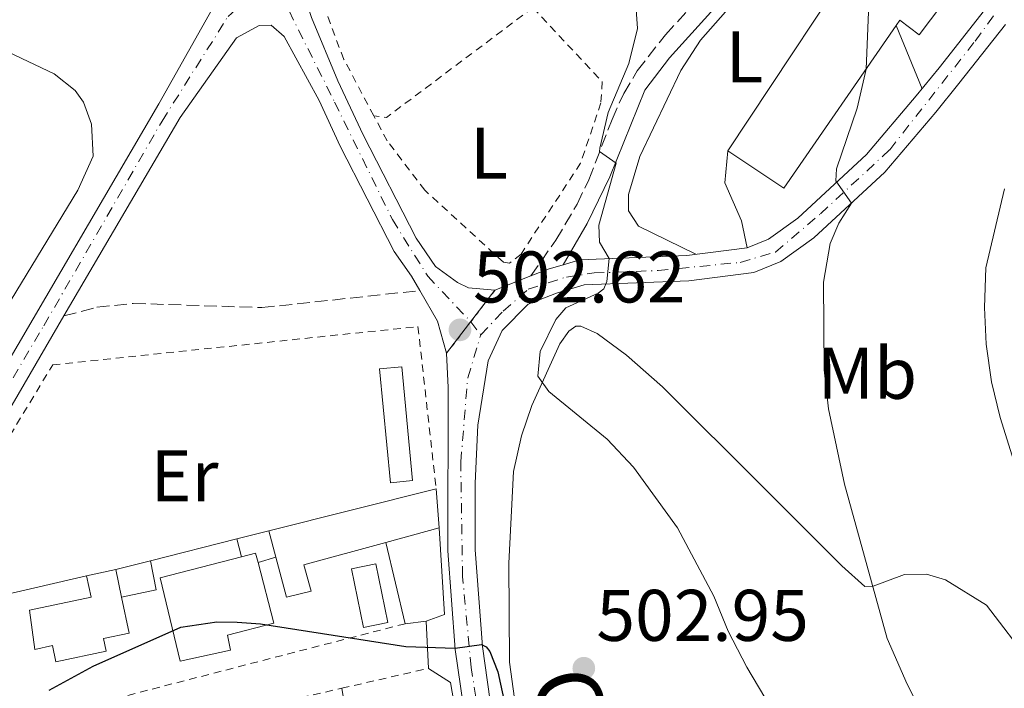
# Model space of a CAD drawing. Units: metres. Extents: x 634828 to 638287, y 4725119 to 4727498.
# Drawn here: x 635521 to 635656, y 4725231 to 4725322 of the extents above; entities that cross this region are included whole.
import ezdxf
from ezdxf.enums import TextEntityAlignment as Align

# ---------------------------------------------------------------- set-up
doc = ezdxf.new("R2010")
doc.units = ezdxf.units.M
doc.header["$MEASUREMENT"] = 0
for name, pattern in [('DGN Style 2', [1.7399219301090239, 1.043953158065414, -0.6959687720436097]), ('DGN Style 3', [2.435890702152634, 1.739921930109024, -0.6959687720436097]), ('DGN Style 4', [2.7856150101045474, 1.391937544087219, -0.6959687720436097, 0.001739921930109024, -0.6959687720436097]), ('DGN Style 5', [1.217945351076317, 0.5219765790327072, -0.6959687720436097])]:
    doc.linetypes.add(name, pattern=pattern)
for name, color, linetype, lineweight in [('Camino', 7, 'DGN Style 3', 0), ('Cauce permanente', 151, 'Continuous', 13), ('Cierre de vial', 7, 'DGN Style 5', 0), ('Cota de punto acotado terreno', 7, 'Continuous', 0), ('Curva de nivel directora', 30, 'Continuous', 30), ('Curva de nivel intermedia', 30, 'Continuous', 0), ('Edificio', 1, 'Continuous', 13), ('Eje pista sin pavimentar', 7, 'DGN Style 4', 0), ('Etiqueta de uso rústico', 92, 'Continuous', 0), ('Invernadero', 7, 'Continuous', 0), ('Línea  de muro-pared o tapia', 1, 'Continuous', 13), ('Línea de cambio de uso (parcela vista)', 92, 'Continuous', 0), ('Línea de muro de contención', 1, 'Continuous', 13), ('Línea de pavimento', 1, 'Continuous', 0), ('Línea de pista sin pavimentar', 7, 'Continuous', 0), ('Margen derecho', 7, 'Continuous', 0), ('Marquesina', 1, 'Continuous', 0), ('Piscina', 1, 'Continuous', 0), ('Pista sin pavimentar', 9, 'Continuous', 0), ('Punto acotado terreno (símbolo)', 7, 'Continuous', 0), ('Senda', 7, 'DGN Style 3', 0), ('Tela metálica o alambrada', 7, 'DGN Style 2', 0), ('Valla', 7, 'DGN Style 2', 0)]:
    doc.layers.add(name, color=color, linetype=linetype, lineweight=lineweight)
doc.styles.add('Style-Arial', font='arial.ttf')

# ---------------------------------------------------------------- blocks, each defined once
blk = doc.blocks.new('5PATER')
at = {"layer": 'Cauce permanente', "linetype": 'Continuous', "lineweight": 0}
h = blk.add_hatch(color=51, dxfattribs=at)
edge = h.paths.add_edge_path()
edge.add_ellipse((0, 0), major_axis=(-0.1095731443231308, -0.1110710700762829), ratio=0.9994222409660317, start_angle=0, end_angle=360)

msp = doc.modelspace()

# ---------------------------------------------------------------- linework, layer by layer
at = {"layer": 'Camino', "color": 7, "linetype": 'DGN Style 3', "lineweight": 0}
msp.add_polyline3d([(635591.469999998, 4725287.320000002, 503.5599999999978), (635594.899999999, 4725292.24, 503.929999999993), (635597.8200000003, 4725297.180000001, 504.5000000000001), (635599.4099999996, 4725300.510000001, 504.9900000000054), (635602.6000000014, 4725308.780000002, 505.25), (635604.1999999996, 4725312.320000002, 505.25), (635606.0599999992, 4725315.430000001, 505.3600000000007), (635609.9200000016, 4725320.359999999, 506.0099999999949), (635625.969999998, 4725337.86, 508.0700000000069)], dxfattribs=at)
at = {"layer": 'Cierre de vial', "color": 7, "linetype": 'DGN Style 5', "lineweight": 0, "extrusion": (-0.03419849728117344, -0.04440393170416738, 0.9984281414468051), "elevation": -231055.2227013617, "flags": 128}
msp.add_lwpolyline([(-2379708.790138599, 4125026.876575557), (-2379708.790138599, 4125032.325590928)], dxfattribs=at)
at = {"layer": 'Cierre de vial', "color": 7, "linetype": 'DGN Style 5', "lineweight": 0, "extrusion": (-0.03418962530191161, -0.0444078126080736, 0.9984282726871676), "elevation": -231067.922115982, "flags": 128}
msp.add_lwpolyline([(-2379016.027923221, 4125420.304094823), (-2379016.027923221, 4125425.739063135)], dxfattribs=at)
at = {"layer": 'Curva de nivel directora', "color": 30, "linetype": 'Continuous', "lineweight": 30, "elevation": 500.0000000000009, "flags": 128}
msp.add_lwpolyline([(635525.3400000001, 4725230.510000002), (635531.3799999997, 4725233.830000001), (635543.4000000004, 4725239.15), (635548.3699999992, 4725239.91), (635551.1699999999, 4725239.83), (635554.3599999995, 4725239.610000002), (635574.3099999985, 4725236.510000001), (635581.079999999, 4725236.300000001), (635584.6699999986, 4725236.779999999), (635585.3100000002, 4725236.470000001), (635585.8499999987, 4725235.82), (635586.9100000004, 4725233.03), (635591.7499999997, 4725210.859999999)], dxfattribs=at)
at = {"layer": 'Curva de nivel intermedia', "color": 30, "linetype": 'Continuous', "lineweight": 0, "flags": 128}
for points, elevation in [([(635662.9500000014, 4725195.529999998), (635649.5300000013, 4725218.699999998), (635643.1000000007, 4725231.34), (635640.3700000015, 4725237.600000001), (635634.4999999997, 4725258.789999999), (635632.3200000004, 4725269.100000001), (635631.7300000003, 4725274.439999999), (635631.6299999997, 4725286.470000001), (635632.5199999993, 4725291.769999999), (635633.7300000008, 4725294.580000001), (635635.4500000018, 4725297.300000001), (635633.3399999996, 4725300.380000001), (635633.4100000011, 4725301.999999999), (635636.2600000009, 4725310.33), (635637.4600000014, 4725315.689999999), (635638.3200000018, 4725335.970000001)], 510), ([(635605.7400000019, 4725326.479999999), (635606.0900000005, 4725321.24), (635604.9000000014, 4725316.439999999), (635602.0899999996, 4725309.710000001), (635600.9400000006, 4725304.82), (635600.9000000004, 4725304.38), (635603.1700000013, 4725302.769999999), (635600.780000002, 4725294.289999999), (635600.8899999993, 4725291.939999999), (635602.1900000002, 4725289.699999999), (635601.8900000006, 4725286.57), (635601.4600000015, 4725285.550000001), (635600.6900000003, 4725284.939999999), (635596.2500000013, 4725282.939999999), (635594.8699999999, 4725281.349999999), (635592.7399999998, 4725276.970000001), (635592.4400000003, 4725273.599999999), (635593.9500000012, 4725271.46), (635601.940000002, 4725264.92), (635605.5700000019, 4725261.08), (635611.5900000012, 4725252.77), (635616.5800000003, 4725243.390000001), (635618.5499999995, 4725238.63), (635621.0799999996, 4725233.67), (635632.0099999997, 4725215.350000001)], 505), ([(635659.1800000005, 4725257.390000001), (635655.8500000001, 4725267.929999999), (635654.7000000012, 4725272.789999999), (635653.9400000013, 4725277.980000001), (635653.7200000001, 4725282.980000001), (635653.91, 4725288.409999999), (635656.4500000014, 4725299.259999999)], 515.0000000000001)]:
    msp.add_lwpolyline(points, dxfattribs=dict(at, elevation=elevation))
at = {"layer": 'Edificio', "color": 51, "linetype": 'Continuous', "lineweight": 13, "extrusion": (-0.03928984412383903, -0.009813912327045942, 0.9991796611588737), "elevation": -70841.54141039797, "flags": 128}
msp.add_lwpolyline([(-4430384.197534912, 1760289.328855389), (-4430384.197534912, 1760313.034331549)], dxfattribs=at)
at = {"layer": 'Edificio', "color": 51, "linetype": 'Continuous', "lineweight": 13, "elevation": 503.9199999999983, "flags": 128}
msp.add_lwpolyline([(635578.4699999997, 4725258.130000001), (635578.8799999999, 4725252.779999999)], dxfattribs=at)
at = {"layer": 'Edificio', "color": 51, "linetype": 'Continuous', "lineweight": 13, "extrusion": (0.001375959408534332, -0.005174180694696339, 0.9999856671922078), "elevation": -23071.85834662359, "flags": 128}
msp.add_lwpolyline([(635555.1563111525, 4725192.654232785), (635554.1962845417, 4725196.264281111)], dxfattribs=at)
at = {"layer": 'Edificio', "color": 51, "linetype": 'Continuous', "lineweight": 13, "extrusion": (-0.05703780909262712, -0.01556284013421147, 0.9982507131682251), "elevation": -109287.3419302443, "flags": 128}
msp.add_lwpolyline([(-4391306.73314582, 1853768.06905749), (-4391306.73314582, 1853760.457789527)], dxfattribs=at)
at = {"layer": 'Edificio', "color": 51, "linetype": 'Continuous', "lineweight": 13, "extrusion": (-0.005732227829354689, 0.02212639942786912, 0.9997387478799004), "elevation": 101411.9540303671, "flags": 128}
msp.add_lwpolyline([(-1800276.910679573, -4413685.689248879), (-1800278.904394698, -4413685.689248879), (-1800278.905347693, -4413684.376732559)], dxfattribs=at)
at = {"layer": 'Edificio', "color": 51, "linetype": 'Continuous', "lineweight": 13, "extrusion": (0.05230943839423705, 0.01106045339050434, 0.9985696715931623), "elevation": 86009.57842070097, "flags": 128}
msp.add_lwpolyline([(4491561.216788961, -1596975.63048789), (4491561.216788961, -1596979.745253983)], dxfattribs=at)
at = {"layer": 'Edificio', "color": 51, "linetype": 'Continuous', "lineweight": 13, "extrusion": (0.001607625502711745, -0.007596030505190334, 0.9999698574761179), "elevation": -34368.96450405801, "flags": 128}
msp.add_lwpolyline([(635532.860888532, 4725122.313285029), (635533.6609357281, 4725118.53317597)], dxfattribs=at)
at = {"layer": 'Edificio', "color": 1, "linetype": 'Continuous', "lineweight": 13}
for points in [[(635652.2599999999, 4725330.350000001, 515.9900000000052), (635644.7599999999, 4725320.369999999, 515.9900000000052), (635642.0899999999, 4725322.369999999, 518.3099999999977), (635641.5999999996, 4725321.65, 518.179999999993), (635626.1600000003, 4725299.369999999, 514.1499999999943), (635618.4800000006, 4725304.460000001, 513.9400000000023), (635639.1100000005, 4725335.600000001, 518.6999999999971), (635634.9600000001, 4725339.029999999, 513.279999999999), (635637.7599999999, 4725341.550000001, 513.5800000000017), (635634.54, 4725344.91, 514.1999999999971), (635645.4600000001, 4725355.630000001, 514.3699999999953), (635655.3799999999, 4725344.730000001, 515.029999999999), (635648.3300000001, 4725336.630000001, 518.9199999999983), (635651.9900000002, 4725333.890000001, 517.8699999999953), (635650.3799999999, 4725331.76, 517.8300000000017)], [(635556.4500000002, 4725248.779999999, 502.9400000000023), (635555.4900000002, 4725252.390000001, 502.9600000000065), (635578.4699999997, 4725258.130000001, 503.9199999999983), (635578.8799999999, 4725252.779999999, 503.9199999999983), (635571.5499999998, 4725250.779999999, 503.4700000000012), (635560.2999999998, 4725247.710000001, 502.7799999999989), (635561.2999999998, 4725244.119999999, 502.7799999999989), (635557.9199999999, 4725243.26, 502.9100000000035)], [(635554.0199999996, 4725248.050000001, 502.5), (635556.1799999997, 4725239.730000001, 502.6499999999942), (635549.8399999999, 4725238.08, 502.820000000007), (635550.2599999999, 4725236.02, 502.820000000007), (635543.3200000003, 4725234.51, 502.820000000007), (635540.5800000001, 4725245.91, 502.4700000000012), (635551.7599999999, 4725248.82, 502.4700000000012), (635553.6900000004, 4725249.32, 502.4700000000012)], [(635535.29, 4725243.279999999, 502.4400000000023), (635536.3300000001, 4725238.359999999, 502.3899999999995), (635532.79, 4725237.609999999, 502.429999999993), (635533.1600000003, 4725235.850000001, 502.429999999993), (635526.2699999996, 4725234.4, 502.429999999993), (635525.7999999998, 4725236.630000001, 502.5599999999977), (635523.3899999997, 4725236.119999999, 502.6100000000006), (635522.6500000004, 4725241.49, 503.1300000000047), (635531.0999999996, 4725243.27, 503.1300000000047), (635530.4699999997, 4725246.210000001, 502.6900000000023), (635534.4900000002, 4725247.060000001, 502.4700000000012)]]:
    msp.add_polyline3d(points, close=True, dxfattribs=at)
at = {"layer": 'Edificio', "color": 51, "linetype": 'Continuous', "lineweight": 13}
for points in [[(635645.4600000001, 4725355.630000001, 514.3699999999953), (635655.3799999999, 4725344.730000001, 515.029999999999), (635648.3300000001, 4725336.630000001, 518.9199999999983), (635651.9900000002, 4725333.890000001, 517.8699999999953), (635650.3799999999, 4725331.76, 517.8300000000017), (635652.2599999999, 4725330.350000001, 515.9900000000052), (635644.7599999999, 4725320.369999999, 515.9900000000052), (635642.0899999999, 4725322.369999999, 518.3099999999977), (635641.5999999996, 4725321.65, 518.179999999993)], [(635641.5999999996, 4725321.65, 518.179999999993), (635626.1600000003, 4725299.369999999, 514.1499999999943), (635618.4800000006, 4725304.460000001, 513.9400000000023), (635639.1100000005, 4725335.600000001, 518.6999999999971), (635634.9600000001, 4725339.029999999, 513.279999999999), (635637.7599999999, 4725341.550000001, 513.5800000000017), (635634.54, 4725344.91, 514.1999999999971)], [(635571.5499999998, 4725250.779999999, 503.4700000000012), (635560.2999999998, 4725247.710000001, 502.7799999999989), (635561.2999999998, 4725244.119999999, 502.7799999999989), (635557.9199999999, 4725243.26, 502.9100000000035), (635556.4500000002, 4725248.779999999, 502.9400000000023)], [(635554.0199999996, 4725248.050000001, 502.5), (635556.1799999997, 4725239.730000001, 502.6499999999942), (635549.8399999999, 4725238.08, 502.820000000007), (635550.2599999999, 4725236.02, 502.820000000007), (635543.3200000003, 4725234.51, 502.820000000007), (635540.5800000001, 4725245.91, 502.4700000000012), (635551.7599999999, 4725248.82, 502.4700000000012)], [(635535.29, 4725243.279999999, 502.4400000000023), (635536.3300000001, 4725238.359999999, 502.3899999999995), (635532.79, 4725237.609999999, 502.429999999993), (635533.1600000003, 4725235.850000001, 502.429999999993), (635526.2699999996, 4725234.4, 502.429999999993), (635525.7999999998, 4725236.630000001, 502.5599999999977), (635523.3899999997, 4725236.119999999, 502.6100000000006), (635522.6500000004, 4725241.49, 503.1300000000047), (635531.0999999996, 4725243.27, 503.1300000000047), (635530.4699999997, 4725246.210000001, 502.6900000000023)]]:
    msp.add_polyline3d(points, dxfattribs=at)
at = {"layer": 'Eje pista sin pavimentar', "color": 7, "linetype": 'DGN Style 4', "lineweight": 0, "extrusion": (0.03254254895349058, -0.04228609838994288, 0.9985754194804547), "elevation": -178628.2373367688, "flags": 128}
msp.add_lwpolyline([(3385570.387231326, 3352350.262169098), (3385570.387231326, 3352348.013231141)], dxfattribs=at)
at = {"layer": 'Eje pista sin pavimentar', "color": 7, "linetype": 'DGN Style 4', "lineweight": 0}
for points in [[(635584.5799999969, 4725279.260000001, 502.5599999999978), (635587.6700000004, 4725282.49, 502.8500000000058), (635591.1099999981, 4725285.500000002, 503.4700000000013), (635596.3399999985, 4725287.170000001, 504.1300000000046), (635600.1400000005, 4725287.730000002, 504.7100000000065), (635608.9299999992, 4725288.060000001, 506.2100000000065), (635620.2100000002, 4725289.180000001, 507.7400000000054), (635625.0399999982, 4725290.600000001, 508.479999999996), (635631.2099999995, 4725295.83, 509.529999999999), (635640.7100000012, 4725304.630000004, 511.3899999999995), (635652.4400000015, 4725319.520000001, 513.5399999999936), (635657.8999999977, 4725327.090000002, 513.5200000000042), (635664.079999998, 4725339.460000001, 513.5800000000017), (635674.0500000013, 4725356.609999999, 512.800000000003), (635689.9299999999, 4725383.710000001, 509.2700000000041), (635695.280000001, 4725391.51, 507.9900000000052), (635705.9699999974, 4725403.650000001, 506.070000000007), (635712.5900000002, 4725413.640000002, 504.8300000000017), (635717.6999999998, 4725425.560000001, 503.1999999999971), (635721.2699999994, 4725442.710000001, 501.5399999999935), (635724.3699999996, 4725453.940000001, 500.5800000000019), (635724.3705060476, 4725453.942108535, 500.5801000000066)], [(635433.3799999983, 4725130.25, 500.3500000000057), (635449.0399999978, 4725155.680000001, 500.7100000000065), (635460.9400000002, 4725174.779999999, 500.6199999999955), (635474.7600000004, 4725197.660000001, 500.6900000000024), (635507.1799999994, 4725251.02, 501.8200000000069), (635524.6200000005, 4725280.500000001, 502.6999999999972), (635540.839999999, 4725308.560000001, 502.8300000000018), (635549.899999998, 4725322.9, 503.1399999999995), (635551.609999998, 4725324.410000001, 503.179999999993), (635555.3500000021, 4725324.980000001, 503.2200000000011), (635558.2699999989, 4725323.66, 503.1199999999955), (635564.5199999984, 4725311.17, 502.8300000000018), (635572.4600000001, 4725295.050000003, 502.5299999999989), (635577.2999999991, 4725287.290000002, 502.4400000000024), (635583.2103609105, 4725281.039722089, 502.6799999999931)], [(635608.2699999998, 4725133.699999999, 493.9700000000012), (635601.7800000011, 4725153.230000001, 495.2200000000011), (635596.9100000006, 4725167.930000001, 496.0599999999976), (635593.1199999999, 4725182.700000001, 496.929999999993), (635589.6700000009, 4725196.290000001, 497.8999999999941), (635585.280000001, 4725221.020000001, 499.070000000007), (635583.2699999993, 4725233.650000002, 499.820000000007), (635582.079999998, 4725246.130000001, 500.5599999999976), (635581.8399999988, 4725261.830000001, 501.3699999999955), (635582.7999999999, 4725273.36, 502.0200000000042), (635584.5799999969, 4725279.260000001, 502.5599999999978)]]:
    msp.add_polyline3d(points, dxfattribs=at)
at = {"layer": 'Invernadero', "color": 7, "linetype": 'Continuous', "lineweight": 0, "extrusion": (0.001528656139176192, -0.01648764831593548, 0.9998629009336323), "elevation": -76434.2057545976, "flags": 128}
msp.add_lwpolyline([(1069093.526250736, 4645775.287160786), (1069090.492375187, 4645775.277204858), (1069090.461646056, 4645790.979241531), (1069093.494598414, 4645790.979241532), (1069093.526250736, 4645775.287160786)], close=True, dxfattribs=at)
at = {"layer": 'Invernadero', "color": 7, "linetype": 'Continuous', "lineweight": 0, "extrusion": (0.001528656139176192, -0.01648764831593548, 0.9998629009336323), "elevation": -76434.20572162229, "flags": 128}
msp.add_lwpolyline([(1069093.494598414, 4645790.979241532), (1069090.461646056, 4645790.979241531), (1069090.492375187, 4645775.277204858), (1069093.526250736, 4645775.287160786), (1069093.494598414, 4645790.979241532)], dxfattribs=at)
at = {"layer": 'Línea  de muro-pared o tapia', "color": 1, "linetype": 'Continuous', "lineweight": 13, "extrusion": (-0.02140502861881064, -0.00541220542060237, 0.9997562366808787), "elevation": -38675.28265436352, "flags": 128}
msp.add_lwpolyline([(-4425286.984986978, 1774053.109615799), (-4425286.984986979, 1774057.638876225)], dxfattribs=at)
at = {"layer": 'Línea  de muro-pared o tapia', "color": 1, "linetype": 'Continuous', "lineweight": 13, "extrusion": (0.01267691051559373, -0.0361790479586681, 0.999264916040078), "elevation": -162395.4300381627, "flags": 128}
msp.add_lwpolyline([(2162376.01353447, 4246143.226613033), (2162372.789539355, 4246131.749067326), (2162370.098127086, 4246131.749067326)], dxfattribs=at)
at = {"layer": 'Línea  de muro-pared o tapia', "color": 1, "linetype": 'Continuous', "lineweight": 13, "extrusion": (-0.02217430893181654, -0.005627712469476222, 0.999738280189249), "elevation": -40182.53359164433, "flags": 128}
msp.add_lwpolyline([(-4423706.329395681, 1777945.237222782), (-4423706.329395681, 1777957.476426187)], dxfattribs=at)
at = {"layer": 'Línea  de muro-pared o tapia', "color": 1, "linetype": 'Continuous', "lineweight": 13, "elevation": 502.4700000000012, "flags": 128}
for points in [[(635574.2100000001, 4725239.640000001), (635571.5499999998, 4725250.779999999)], [(635577.0899999999, 4725240), (635574.2100000001, 4725239.640000001)], [(635577.0899999999, 4725240), (635577.4100000003, 4725233.5)]]:
    msp.add_lwpolyline(points, dxfattribs=at)
at = {"layer": 'Línea  de muro-pared o tapia', "color": 1, "linetype": 'Continuous', "lineweight": 13, "extrusion": (-0.02174125685846941, -0.005538299108541781, 0.9997482908178431), "elevation": -39484.8066458568, "flags": 128}
msp.add_lwpolyline([(-4422130.112666013, 1781872.704541746), (-4422130.112666012, 1781877.607469442)], dxfattribs=at)
at = {"layer": 'Línea  de muro-pared o tapia', "color": 1, "linetype": 'Continuous', "lineweight": 13, "extrusion": (-0.01909078733748766, -0.004449343391420117, 0.9998078541310925), "elevation": -32654.42663636687, "flags": 128}
msp.add_lwpolyline([(-4457663.040421938, 1691134.281866692), (-4457663.040421938, 1691160.80920542)], dxfattribs=at)
at = {"layer": 'Línea  de muro-pared o tapia', "color": 1, "linetype": 'Continuous', "lineweight": 13, "extrusion": (-0.297991234309021, 0.03464861848581281, 0.9539395670125079), "elevation": -25194.35809271198, "flags": 128}
msp.add_lwpolyline([(-4767018.613419759, 81788.20043574728), (-4767017.053910956, 81791.56711546017), (-4766981.641526175, 81802.50049116107)], dxfattribs=at)
at = {"layer": 'Línea de cambio de uso (parcela vista)', "color": 92, "linetype": 'Continuous', "lineweight": 0}
for points in [[(635635.0700000003, 4725344.359999999, 509.4499999999971), (635627.4000000004, 4725334.039999999, 509.0099999999948), (635614.75, 4725319.65, 508.0500000000029), (635612.0300000003, 4725315.470000001, 507.9400000000023), (635606.4299999997, 4725303.720000001, 507.4400000000023), (635604.8399999999, 4725298.480000001, 507), (635604.8399999999, 4725296.24, 507), (635606.2400000002, 4725294.16, 507), (635614.1200000001, 4725290.300000001, 507.1300000000047)], [(635514.3399999999, 4725320.550000001, 504.6300000000047), (635526.0199999996, 4725315.029999999, 503.8899999999995), (635528.9299999997, 4725312.730000001, 503.8899999999995), (635530.0800000001, 4725311.140000001, 503.929999999993), (635531.1799999997, 4725308.15, 503.929999999993), (635531.3899999997, 4725303.74, 503.9799999999959), (635529.2999999998, 4725299.08, 503.9199999999983), (635510.3099999997, 4725267.960000001, 503.7100000000065)], [(635621.1600000003, 4725291.189999999, 507.4400000000023), (635620.3700000001, 4725294.859999999, 507.7899999999936), (635618.0700000003, 4725300.109999999, 507.7899999999936), (635618.4800000006, 4725304.460000001, 507.7899999999936)], [(635589.2199999997, 4725229.4, 502.4900000000052), (635588.5300000003, 4725234.350000001, 502.6399999999995), (635588.4400000004, 4725247.949999999, 503.2700000000041), (635589.0899999999, 4725260.52, 504.3300000000018), (635590.1600000003, 4725265.380000001, 504.6100000000006), (635591.6100000005, 4725269.57, 504.8500000000058), (635595.4199999999, 4725278.029999999, 505.3300000000018), (635596.6900000004, 4725279.77, 505.4199999999983), (635597.6200000001, 4725280.449999999, 505.5099999999948), (635598.3300000001, 4725280.430000001, 505.6399999999995), (635600.5499999998, 4725279.449999999, 505.820000000007), (635604.5999999996, 4725276.439999999, 506.0800000000018), (635609.5300000003, 4725272.100000001, 506.429999999993), (635623.4199999999, 4725258.25, 507.4799999999959), (635634.1299999999, 4725247.58, 508.8399999999965), (635637.29, 4725244.720000001, 509.5399999999936), (635638.4500000002, 4725244.779999999, 509.8399999999965), (635642.7599999999, 4725246.390000001, 511.1100000000006), (635645.7400000002, 4725246.439999999, 511.5500000000029), (635648.3799999999, 4725245.640000001, 512.2899999999936), (635654, 4725242.16, 513.3000000000029), (635660.0899999999, 4725234.230000001, 513.5399999999936)]]:
    msp.add_polyline3d(points, dxfattribs=at)
at = {"layer": 'Línea de muro de contención', "color": 1, "linetype": 'Continuous', "lineweight": 13, "elevation": 513.2599999999948, "flags": 128}
msp.add_lwpolyline([(635641.5999999996, 4725321.65), (635645.1600000003, 4725312.99)], dxfattribs=at)
at = {"layer": 'Línea de pavimento', "color": 1, "linetype": 'Continuous', "lineweight": 0, "elevation": 499.2100000000065, "flags": 128}
msp.add_lwpolyline([(635565.5099999999, 4725230.779999999), (635567.1299999999, 4725220.850000001)], dxfattribs=at)
at = {"layer": 'Línea de pista sin pavimentar', "color": 7, "linetype": 'Continuous', "lineweight": 0, "extrusion": (-0.1003823596509129, -0.07335633873829456, 0.9922410137853743), "elevation": -409932.2860069685, "flags": 128}
msp.add_lwpolyline([(-3440145.542520617, 3275617.681298741), (-3440144.911202881, 3275620.174677558), (-3440144.183929815, 3275622.185466926)], dxfattribs=at)
at = {"layer": 'Línea de pista sin pavimentar', "color": 7, "linetype": 'Continuous', "lineweight": 0, "extrusion": (-0.1126865669334364, -0.04493776055510958, 0.992613890346618), "elevation": -283466.6002899697, "flags": 128}
msp.add_lwpolyline([(-4153720.525706395, 2323476.836513772), (-4153720.525706394, 2323482.194405146)], dxfattribs=at)
at = {"layer": 'Línea de pista sin pavimentar', "color": 7, "linetype": 'Continuous', "lineweight": 0, "extrusion": (-0.04382854583234088, -0.03275041034691879, 0.9985021127630782), "elevation": -182109.7374187533, "flags": 128}
msp.add_lwpolyline([(-3404783.724509326, 3332639.519065639), (-3404787.977421873, 3332641.164007844), (-3404792.786398031, 3332641.712321912)], dxfattribs=at)
at = {"layer": 'Línea de pista sin pavimentar', "color": 7, "linetype": 'Continuous', "lineweight": 0}
for points in [[(635551.730000001, 4725334.590000001, 503.3600000000005), (635551.7800000003, 4725331.960000002, 503.3600000000005), (635550.3899999999, 4725328.650000001, 503.3099999999978), (635540.3899999997, 4725310.910000001, 502.8300000000018), (635517.2699999989, 4725271.410000001, 502.6600000000034), (635503.8500000011, 4725249.140000002, 501.6900000000023), (635490.9499999997, 4725227.51, 501.3399999999965), (635478.0599999971, 4725206.540000002, 500.7299999999959), (635462.2199999986, 4725180.24, 500.600000000006), (635444.25, 4725151.410000001, 500.7299999999959), (635431.3299999986, 4725130.210000002, 500.3300000000018)], [(635559.3099999982, 4725335.320000002, 503.4900000000054), (635558.8999999969, 4725332.440000001, 503.3600000000005), (635559.7799999998, 4725327.550000002, 503.2299999999959), (635561.3400000001, 4725322.78, 503.0399999999936), (635564.9699999976, 4725314.070000002, 502.8300000000018), (635568.4299999999, 4725306.65, 502.8300000000018), (635575.6999999988, 4725292.490000002, 502.4400000000024), (635578.3899999999, 4725288.61, 502.4400000000024), (635581.3999999985, 4725286.42, 502.4400000000024), (635582.8899999994, 4725285.670000002, 502.5299999999989), (635586.5300000005, 4725285.350000001, 502.9199999999983)], [(635595.879999998, 4725288.860000002, 504.1300000000046), (635598.1900000013, 4725289.529999999, 504.4100000000034), (635612.8500000021, 4725290.130000001, 506.8999999999943), (635621.1600000003, 4725291.190000001, 508.1100000000007), (635624.0599999991, 4725292.380000002, 508.479999999996), (635628.1099999994, 4725295.260000001, 509.1699999999983), (635637.5300000006, 4725303.95, 510.8699999999953), (635644.359999999, 4725312.000000002, 512.9499999999971), (635647.4899999984, 4725315.870000001, 513.529999999999), (635653.7299999989, 4725323.779999999, 513.5599999999977)], [(635576.2300000007, 4725285.310000001, 502.429999999993), (635575.0599999973, 4725287.310000002, 502.4400000000024), (635572.7100000003, 4725290.689999999, 502.4400000000024), (635565.3000000007, 4725305.119999999, 502.8300000000018), (635562.3900000005, 4725311.380000001, 502.8300000000018), (635557.6200000006, 4725320.16, 503.050000000003), (635555.8399999992, 4725321.710000002, 503.0899999999965), (635554.1600000006, 4725321.680000001, 503.0899999999965), (635551.0399999982, 4725319.980000001, 503.050000000003), (635543.3099999988, 4725309.029999999, 502.8300000000018), (635527.3799999986, 4725281.830000001, 502.7100000000065)], [(635656.5900000001, 4725321.800000001, 513.5599999999977), (635650.2100000008, 4725313.7, 513.529999999999), (635647.0399999992, 4725309.790000001, 512.9499999999971), (635640.0399999984, 4725301.53, 510.8699999999953), (635630.3099999987, 4725292.560000001, 509.1699999999983), (635625.749999999, 4725289.310000001, 508.479999999996), (635622.0499999997, 4725287.800000002, 508.1100000000007), (635613.1400000004, 4725286.670000001, 506.8999999999943), (635598.7600000014, 4725286.08, 504.4100000000034), (635594.9699999985, 4725284.980000001, 503.8800000000047), (635591.0900000002, 4725283.430000001, 503.4100000000035), (635587.5399999986, 4725279.820000002, 502.6100000000007), (635585.6200000008, 4725275.66, 502.2200000000012), (635584.1900000002, 4725266.84, 501.6999999999972), (635583.8299999982, 4725258.890000002, 501.2100000000065), (635583.8099999981, 4725249.780000002, 500.7799999999989), (635584.8200000006, 4725236.510000001, 499.9900000000052), (635586.5700000008, 4725224.130000004, 499.1999999999972), (635591.8099999977, 4725195.540000002, 497.8399999999965), (635595.1200000002, 4725181.9, 496.8399999999965), (635600.61, 4725162.350000001, 495.6999999999972), (635606.6099999992, 4725145.310000001, 494.8699999999953), (635610.1599999985, 4725133.980000001, 493.9499999999972), (635610.2100000001, 4725133.740000002, 493.9400000000023)], [(635527.3799999986, 4725281.830000001, 502.7100000000065), (635520.2499999984, 4725269.650000002, 502.6600000000034), (635506.8199999996, 4725247.36, 501.6900000000023), (635493.909999999, 4725225.720000002, 501.3399999999965), (635481.0199999987, 4725204.74, 500.7299999999959), (635465.1700000013, 4725178.430000001, 500.600000000006), (635447.1900000017, 4725149.590000002, 500.7299999999959), (635435.4299999999, 4725130.290000003, 500.3699999999955)], [(635606.3299999975, 4725133.660000001, 494.0000000000001), (635603.0599999975, 4725144.130000001, 494.8699999999953), (635597.0399999982, 4725161.220000001, 495.6999999999972), (635591.4899999981, 4725180.950000001, 496.8399999999965), (635588.1499999987, 4725194.76, 497.8399999999965), (635582.8799999983, 4725223.530000002, 499.1999999999972), (635581.0900000001, 4725236.100000001, 499.9900000000052), (635580.0599999975, 4725249.640000001, 500.7799999999989), (635580.1099999989, 4725272.01, 501.8699999999953), (635579.8999999987, 4725276.740000002, 502.3099999999976)]]:
    msp.add_polyline3d(points, dxfattribs=at)
at = {"layer": 'Margen derecho', "color": 7, "linetype": 'Continuous', "lineweight": 0}
msp.add_polyline3d([(635595.879999998, 4725288.860000002, 504.1300000000046), (635599.1700000004, 4725294.510000002, 504.3300000000019), (635602.3099999987, 4725300.890000001, 505.0200000000041), (635607.1200000009, 4725312.800000002, 505.3200000000069), (635610.4800000006, 4725317.210000002, 505.7599999999947), (635616.1399999999, 4725323.49, 506.4100000000037), (635624.5799999977, 4725332.290000003, 507.5399999999936), (635630.0199999983, 4725338.430000001, 508.6300000000046), (635634.5399999977, 4725344.91, 514.1999999999972)], dxfattribs=at)
at = {"layer": 'Marquesina', "color": 1, "linetype": 'Continuous', "lineweight": 0, "elevation": 502.4700000000012, "flags": 128}
for points in [[(635551.7599999999, 4725248.82), (635551.0999999996, 4725251.279999999)], [(635556.4500000002, 4725248.779999999), (635554.0199999996, 4725248.050000001)]]:
    msp.add_lwpolyline(points, dxfattribs=at)
at = {"layer": 'Marquesina', "color": 1, "linetype": 'Continuous', "lineweight": 0, "extrusion": (0.00689688508278992, -0.03349915608898644, 0.9994149486161795), "elevation": -153406.302287184, "flags": 128}
msp.add_lwpolyline([(1575338.625046805, 4497399.708200363), (1575343.484882193, 4497399.708200363), (1575343.5001502, 4497403.801556795)], dxfattribs=at)
at = {"layer": 'Marquesina', "color": 1, "linetype": 'Continuous', "lineweight": 0}
for points in [[(635556.4500000002, 4725248.779999999, 502.9400000000023), (635554.0199999996, 4725248.050000001, 502.4700000000012), (635553.6900000004, 4725249.32, 502.4700000000012), (635551.7599999999, 4725248.82, 502.4700000000012), (635551.0999999996, 4725251.279999999, 502.4700000000012), (635555.4900000002, 4725252.390000001, 502.9600000000065)], [(635535.29, 4725243.279999999, 502.4400000000023), (635534.4900000002, 4725247.060000001, 502.4700000000012), (635539.2400000002, 4725248.27, 502.5800000000018), (635540.0499999998, 4725244.26, 502.4400000000023)]]:
    msp.add_polyline3d(points, close=True, dxfattribs=at)
at = {"layer": 'Piscina', "color": 1, "linetype": 'Continuous', "lineweight": 0, "extrusion": (0.0062492214771884, -0.03097040643929541, 0.9995007659606441), "elevation": -141870.1676554769, "flags": 128}
msp.add_lwpolyline([(1557639.148675328, 4503940.055739064), (1557635.710754444, 4503940.055739063), (1557635.707176701, 4503948.283016086), (1557639.135295148, 4503948.284993039), (1557639.148675328, 4503940.055739064)], close=True, dxfattribs=at)
at = {"layer": 'Piscina', "color": 4, "linetype": 'Continuous', "lineweight": 0, "extrusion": (0.0062492214771884, -0.03097040643929541, 0.9995007659606441), "elevation": -141870.1676429785, "flags": 128}
msp.add_lwpolyline([(1557635.707176701, 4503948.283016086), (1557635.710754444, 4503940.055739063), (1557639.148675328, 4503940.055739064), (1557639.135295148, 4503948.284993039), (1557635.707176701, 4503948.283016086)], dxfattribs=at)
at = {"layer": 'Pista sin pavimentar', "color": 9, "linetype": 'Continuous', "lineweight": 0}
for points in [[(635517.2699999994, 4725271.41, 502.6600000000035), (635540.3900000001, 4725310.91, 502.8300000000018), (635550.3900000004, 4725328.650000001, 503.3099999999977)], [(635582.8799999988, 4725223.53, 499.1999999999971), (635581.0900000005, 4725236.099999999, 499.9900000000052), (635580.0599999978, 4725249.640000001, 500.7799999999989), (635580.1099999994, 4725272.009999999, 501.8699999999953), (635579.8999999993, 4725276.740000002, 502.3099999999977), (635586.530000001, 4725285.349999999, 502.9199999999983), (635591.4699999985, 4725287.32, 503.5599999999977), (635593.8400000001, 4725288.270000001, 503.8800000000047), (635595.8799999985, 4725288.86, 504.1300000000047), (635598.1900000018, 4725289.529999998, 504.4100000000035), (635612.8500000024, 4725290.13, 506.8999999999942), (635621.1600000006, 4725291.189999999, 507.4400000000023), (635624.0599999997, 4725292.380000001, 508.4799999999959), (635628.1099999998, 4725295.26, 509.1699999999983), (635637.5300000011, 4725303.95, 510.8699999999953), (635644.3599999995, 4725312.000000001, 512.9499999999971), (635647.489999999, 4725315.87, 513.529999999999), (635653.7299999995, 4725323.779999998, 513.5599999999977)], [(635561.3400000005, 4725322.779999999, 503.0399999999936), (635564.9699999981, 4725314.070000002, 502.8300000000018), (635568.4300000004, 4725306.65, 502.8300000000018), (635575.6999999993, 4725292.49, 502.4400000000023), (635578.3900000004, 4725288.61, 502.4400000000023), (635581.399999999, 4725286.42, 502.4400000000023), (635582.8899999999, 4725285.670000001, 502.5299999999989), (635586.530000001, 4725285.349999999, 502.9199999999983), (635579.8999999993, 4725276.740000002, 502.3099999999977), (635578.670000002, 4725281.130000001, 502.3999999999942), (635576.2300000013, 4725285.310000001, 502.429999999993), (635575.0599999977, 4725287.310000001, 502.4400000000023), (635572.7100000009, 4725290.689999999, 502.4400000000023), (635565.3000000013, 4725305.119999999, 502.8300000000018), (635562.3900000011, 4725311.38, 502.8300000000018), (635557.620000001, 4725320.159999999, 503.0500000000029), (635555.8399999996, 4725321.710000001, 503.0899999999965), (635554.1600000011, 4725321.680000001, 503.0899999999965), (635551.0399999986, 4725319.980000001, 503.0500000000029), (635543.3099999992, 4725309.029999998, 502.8300000000018), (635527.3799999993, 4725281.830000001, 502.7100000000065), (635520.2499999988, 4725269.650000001, 502.6600000000035)], [(635656.5900000005, 4725321.8, 513.5599999999977), (635650.2100000012, 4725313.7, 513.529999999999), (635647.0399999997, 4725309.790000001, 512.9499999999971), (635640.039999999, 4725301.529999999, 510.8699999999953), (635630.3099999992, 4725292.56, 509.1699999999983), (635625.7499999994, 4725289.31, 508.4799999999959), (635622.0500000003, 4725287.800000001, 508.1100000000006), (635613.140000001, 4725286.67, 506.8999999999942), (635598.760000002, 4725286.08, 504.4100000000035), (635594.9699999989, 4725284.980000001, 503.8800000000047), (635591.0900000008, 4725283.429999999, 503.4100000000035), (635587.539999999, 4725279.820000002, 502.6100000000006), (635585.6200000013, 4725275.659999999, 502.2200000000012), (635584.1900000006, 4725266.84, 501.6999999999971), (635583.8299999987, 4725258.890000001, 501.2100000000065), (635583.8099999985, 4725249.78, 500.7799999999989), (635584.820000001, 4725236.51, 499.9900000000052), (635586.5700000012, 4725224.130000002, 499.1999999999971)]]:
    msp.add_polyline3d(points, dxfattribs=at)
at = {"layer": 'Senda', "color": 7, "linetype": 'DGN Style 3', "lineweight": 0}
msp.add_polyline3d([(635527.3799999986, 4725281.830000001, 502.7100000000065), (635531.879999998, 4725283.029999999, 502.9299999999931), (635536.8799999983, 4725283.560000001, 502.7500000000001), (635554.5399999983, 4725282.980000001, 502.3600000000006), (635576.2300000007, 4725285.310000001, 502.429999999993)], dxfattribs=at)
at = {"layer": 'Tela metálica o alambrada', "color": 7, "linetype": 'DGN Style 2', "lineweight": 0}
for points in [[(635591.7300000006, 4725324.100000001, 504.5500000000029), (635601.2400000002, 4725313.960000001, 504.8999999999942), (635601.0800000001, 4725311.050000001, 504.8999999999942), (635598.2800000003, 4725302.779999999, 504.4600000000065), (635590.1100000005, 4725290.32, 503.8500000000058), (635588.5199999996, 4725289.07, 503.8099999999977), (635587.7100000001, 4725289.189999999, 503.679999999993), (635576.9100000003, 4725299.060000001, 503.8099999999977), (635571.75, 4725305.84, 504.070000000007), (635569.9100000003, 4725309.279999999, 503.9799999999959)], [(635504.6399999997, 4725240.189999999, 502.1699999999983), (635525.8399999999, 4725275.130000001, 502.6900000000023), (635575.9699999997, 4725280.380000001, 502.3000000000029), (635578.4699999997, 4725258.130000001, 501.1999999999971)]]:
    msp.add_polyline3d(points, dxfattribs=at)
at = {"layer": 'Valla', "color": 7, "linetype": 'DGN Style 2', "lineweight": 0, "extrusion": (-0.04833617948123711, 0.02400239912879599, 0.998542687414624), "elevation": 83201.07351537497, "flags": 128}
msp.add_lwpolyline([(-4514928.559979529, -1530085.82495395), (-4514906.163126955, -1530097.128032945), (-4514905.581847791, -1530098.795700338)], dxfattribs=at)
at = {"layer": 'Valla', "color": 7, "linetype": 'DGN Style 2', "lineweight": 0, "extrusion": (-0.01999779634825058, 0.004660990400675108, 0.999789159427976), "elevation": 9815.117353914264, "flags": 128}
msp.add_lwpolyline([(-4746165.563543937, -453498.1695183299), (-4746139.849619314, -453547.3567268342), (-4746103.279661214, -453564.4017990885)], dxfattribs=at)
at = {"layer": 'Valla', "color": 7, "linetype": 'DGN Style 2', "lineweight": 0, "extrusion": (-0.00159722324774791, -0.0003650795995759355, 0.9999986577964908), "elevation": -2240.646039643069, "flags": 128}
msp.add_lwpolyline([(635565.4972376078, 4725230.276882555), (635577.3972543734, 4725232.996882738)], dxfattribs=at)
at = {"layer": 'Valla', "color": 7, "linetype": 'DGN Style 2', "lineweight": 0, "extrusion": (-0.00234842249297638, -0.0005346552648957057, 0.9999970995235649), "elevation": -3519.367302838262, "flags": 128}
msp.add_lwpolyline([(635540.6405483105, 4725224.043719208), (635564.930622235, 4725229.573719998)], dxfattribs=at)
at = {"layer": 'Valla', "color": 7, "linetype": 'DGN Style 2', "lineweight": 0}
msp.add_polyline3d([(635569.9100000003, 4725309.279999999, 504.070000000007), (635565.79, 4725317.02, 503.9799999999959), (635563.04, 4725324.289999999, 504.0299999999989), (635563.5800000001, 4725326.74, 504.0299999999989)], dxfattribs=at)

# ---------------------------------------------------------------- block references
at = {"layer": 'Punto acotado terreno (símbolo)', "color": 7, "linetype": 'Continuous', "lineweight": 0, "xscale": 10, "yscale": 10, "zscale": 10}
for p in [(635581.7299999993, 4725279.930000002, 502.6100000000006), (635598.7300000001, 4725233.529999999, 502.9499999999976)]:
    msp.add_blockref('5PATER', p, dxfattribs=at)

# ---------------------------------------------------------------- texts
at = {"color": 7, "linetype": 'Continuous', "lineweight": 0, "style": 'Style-Arial'}
msp.add_text('Camino', height=9, rotation=285.54001, dxfattribs=at).set_placement((635597.2092965511, 4725210.688075609, 501.570000000007), align=Align.CENTER)
at = {"layer": 'Cota de punto acotado terreno', "color": 7, "linetype": 'Continuous', "lineweight": 0, "style": 'Style-Arial'}
for s, p in [('502.62', (635583.5300000013, 4725283.679999999, 502.6100000000006)), ('502.95', (635600.4600000007, 4725237.279999999, 502.9499999999971))]:
    msp.add_text(s, height=7.000000000000002, dxfattribs=at).set_placement(p)
at = {"layer": 'Etiqueta de uso rústico', "color": 92, "linetype": 'Continuous', "lineweight": 0, "style": 'Style-Arial'}
for s, p in [('L', (635620.7814203795, 4725317.36001, 508.4799999999959)), ('L', (635585.7114203793, 4725304.160010002, 503.9400000000023)), ('Mb', (635637.640246244, 4725273.970010001, 510.9600000000065)), ('Er', (635543.9254566093, 4725259.92001, 501.2799999999989))]:
    msp.add_text(s, height=7.000000000000002, dxfattribs=at).set_placement(p, align=Align.MIDDLE_CENTER)

doc.saveas('drawing.dxf')
